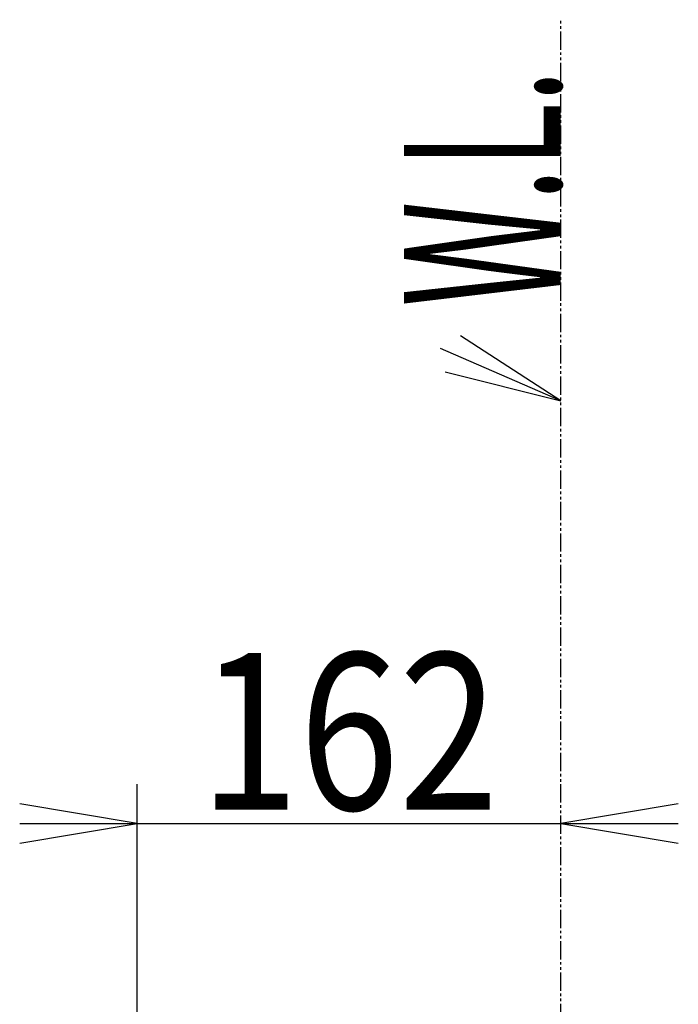
# Model space of a CAD drawing. Extents: x 0 to 2879, y 14 to 4169.
# Drawn here: x 2318 to 2570, y 2778 to 3154 of the extents above; entities that cross this region are included whole.
import ezdxf
from ezdxf.enums import TextEntityAlignment as Align

# ---------------------------------------------------------------- set-up
doc = ezdxf.new("R2010")
doc.units = 0
doc.header["$MEASUREMENT"] = 0
doc.linetypes.add('EXLTYPE4', pattern=[12, 7, -1, 1, -1, 1, -1])
doc.layers.get('0').update_dxf_attribs({"linetype": 'CONTINUOUS'})
doc.layers.add('化粧台', color=7, linetype='CONTINUOUS')
doc.layers.add('鏡台', color=7, linetype='CONTINUOUS')
doc.styles.add('EXCADDIM1', font='monotxt', dxfattribs={"width": 0.84, "bigfont": 'extfont'})
doc.styles.add('EXCADSTD', font='monotxt', dxfattribs={"bigfont": 'extfont'})
doc.styles.get("Standard").update_dxf_attribs({"font": 'monotxt', "bigfont": 'extfont'})
doc.dimstyles.get("Standard").update_dxf_attribs({"dimtxt": 0.18, "dimasz": 0.18, "dimexe": 0.18, "dimexo": 0.0625, "dimgap": 0.09, "dimtad": 0, "dimtih": 1, "dimtoh": 1, "dimdec": 4, "dimzin": 0, "dimtxsty": 'STANDARD', "dimcen": 0.09, "dimazin": 3, "dimtfac": 1, "dimtdec": 4, "dimtmove": 0, "dimatfit": 3, "dimtolj": 1, "dimtzin": 0})

# ---------------------------------------------------------------- blocks, each defined once
blk = doc.blocks.new('*D18')
at = {"layer": '鏡台', "color": 3, "linetype": 'CONTINUOUS'}
for p, q in [((2363, 2677.48257), (2363, 2862)), ((2363, 2847), (2318, 2854.5)), ((2570, 2854.5), (2525, 2847)), ((2318, 2847), (2570, 2847)), ((2318, 2839.5), (2363, 2847)), ((2525, 2847), (2570, 2839.5))]:
    blk.add_line(p, q, dxfattribs=at)
at = {"layer": '鏡台', "color": 2, "linetype": 'CONTINUOUS', "style": 'EXCADSTD', "width": 0.84}
blk.add_text('162', height=60, dxfattribs=at).set_placement((2444, 2852.25), align=Align.CENTER)
blk = doc.blocks.new('_EX_NORM')
at = {"color": 0, "linetype": 'CONTINUOUS'}
for q in [(-1, 0.166667), (-1, 0), (-1, -0.166667)]:
    blk.add_line((0, 0), q, dxfattribs=at)

msp = doc.modelspace()

# ---------------------------------------------------------------- linework, layer by layer
at = {"layer": '化粧台', "color": 6, "linetype": 'EXLTYPE4'}
msp.add_line((2525, 995), (2525, 3154.5), dxfattribs=at)
at = {"layer": '化粧台', "color": 3, "linetype": 'CONTINUOUS'}
for p, q in [((2525, 3008.7), (2486.722293, 3033.5207)), ((2480.741402, 3019.76465), (2525, 3008.7))]:
    msp.add_line(p, q, dxfattribs=at)
at = {"layer": '化粧台', "color": 3, "linetype": 'CONTINUOUS', "flags": 128}
msp.add_lwpolyline([(2525, 3008.7), (2479, 3028.7)], dxfattribs=at)

# ---------------------------------------------------------------- texts
at = {"layer": '化粧台', "color": 2, "linetype": 'CONTINUOUS', "style": 'EXCADSTD', "width": 0.4125}
msp.add_text('W.L.', height=60, rotation=90, dxfattribs=at).set_placement((2525, 3044.700001), (2525, 3135.4434), align=Align.FIT)

# ---------------------------------------------------------------- dimensions: what is measured, and where the dimension line sits
at = {"layer": '鏡台', "color": 3, "linetype": 'CONTINUOUS'}
dim = msp.add_linear_dim(base=(2525, 2847), p1=(2363, 2666.98257), p2=(2525, 2772), dimstyle='STANDARD', override={"dimtxt": 60, "dimasz": 45, "dimexe": 15, "dimexo": 10.5, "dimgap": 5.25, "dimtad": 1, "dimjust": 0, "dimtih": 0, "dimtoh": 0, "dimdec": 0, "dimzin": 0, "dimtxsty": 'EXCADDIM1', "dimblk1": '_EX_NORM', "dimblk2": '_EX_NORM', "dimsah": 1, "dimse1": 0, "dimse2": 1, "dimclrd": 3, "dimclre": 3, "dimclrt": 2, "dimtmove": 2}, dxfattribs=at)
dim.commit()
dim.dimension.update_dxf_attribs({"geometry": '*D18', "text_midpoint": (2444, 2882.25), "dimtype": 160})

doc.saveas('drawing.dxf')
